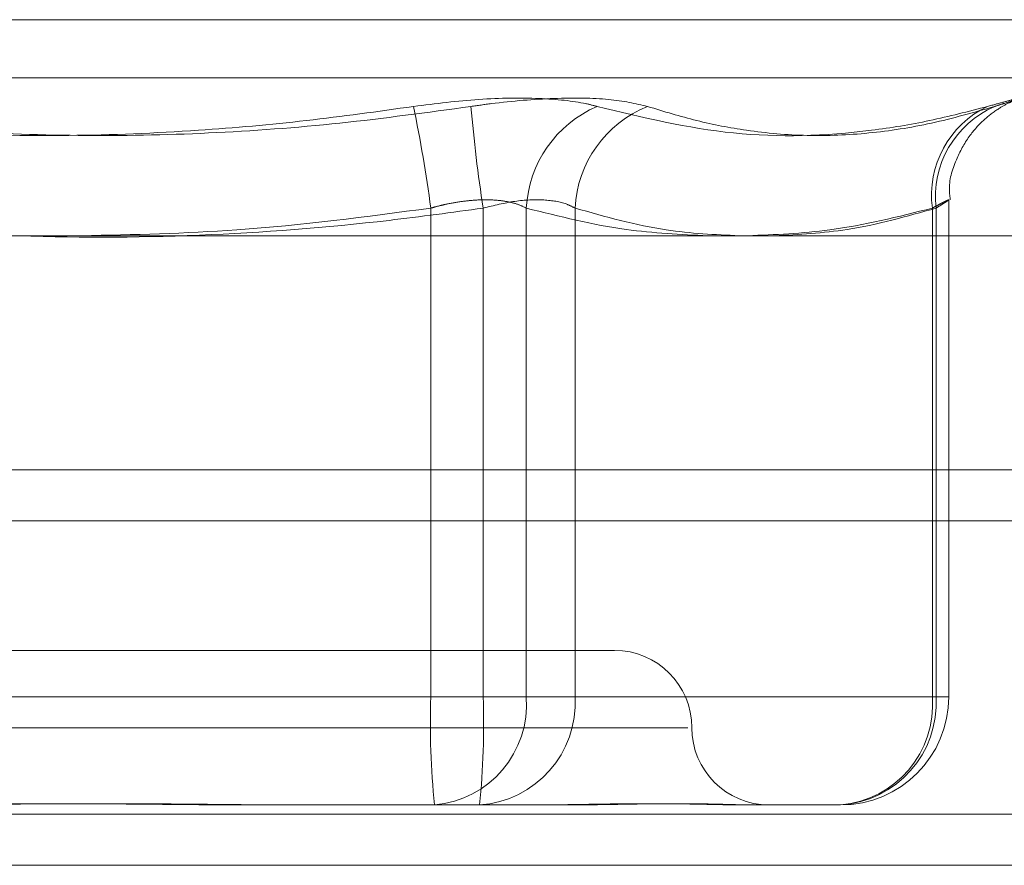
# Model space of a CAD drawing. Units: inches. Extents: x 0 to 23.4, y 0 to 16.5.
# Drawn here: x 8 to 8, y 3.3 to 3.3 of the extents above; entities that cross this region are included whole.
import ezdxf

# ---------------------------------------------------------------- set-up
doc = ezdxf.new("R2010")
doc.units = ezdxf.units.IN
doc.header["$MEASUREMENT"] = 0
doc.linetypes.add('HIDDEN', pattern=[0.07500000000000001, 0.05, -0.025])

msp = doc.modelspace()

# ---------------------------------------------------------------- linework, layer by layer
at = {"color": 7, "linetype": 'HIDDEN', "lineweight": 0}
for p, q in [((8.0269157096, 3.3203355328), (7.9511385292, 3.3203355328)), ((7.9525106986, 3.3182214887), (8.0254362895, 3.3182214887)), ((8.0208203028, 3.2957006452), (8.0208203028, 3.3137800266)), ((8.0019757669, 3.3134798641), (8.0019757669, 3.2957006452)), ((8.0038810221, 3.2957006452), (8.0038810221, 3.3134798641)), ((8.0054500428, 3.2957006452), (8.0054500428, 3.3134798641)), ((8.0072219301, 3.3134798641), (8.0072219301, 3.2957006452)), ((8.020224203, 3.3134798641), (8.020224203, 3.2957006452)), ((8.0203575708, 3.2957006452), (8.0203575708, 3.3134798641)), ((3.3246081673, 3.3039542734), (8.149522453, 3.3039542734)), ((8.0086585334, 3.2973879343), (7.9692997527, 3.2973879343)), ((8.0019757669, 3.2957006452), (7.974065966, 3.2957006452)), ((7.9759712212, 3.2957006452), (8.0038810221, 3.2957006452)), ((8.0019757669, 3.2957006452), (8.0054500428, 3.2957006452)), ((8.0072219301, 3.2957006452), (8.0038810221, 3.2957006452)), ((8.020224203, 3.2957006452), (8.0054500428, 3.2957006452)), ((8.0072219301, 3.2957006452), (8.0203575708, 3.2957006452)), ((8.020224203, 3.2957006452), (8.0208180432, 3.2957006452)), ((7.9664892182, 3.2945757858), (8.0113202246, 3.2945757858)), ((3.3246081673, 3.291425702), (8.149522453, 3.291425702)), ((7.9972499445, 3.2917636373), (7.995611425, 3.2917636373)), ((8.0037476542, 3.2917636373), (7.9972499445, 3.2917636373)), ((8.0068057764, 3.2917636373), (8.0037476542, 3.2917636373)), ((8.0138251728, 3.2917636373), (8.0134437073, 3.2917636373)), ((8.0168832949, 3.2917636373), (8.0138251728, 3.2917636373)), ((8.149522453, 3.2895685592), (3.3246081673, 3.2895685592))]:
    msp.add_line(p, q, dxfattribs=at)
at = {"color": 7, "linetype": 'Continuous', "lineweight": 15}
for p, q in [((8.2833817604, 3.3124746609), (3.1837652277, 3.3124746609)), ((3.3246081673, 3.3020971306), (8.149522453, 3.3020971306)), ((8.149522453, 3.2895685592), (3.3246081673, 3.2895685592))]:
    msp.add_line(p, q, dxfattribs=at)
at = {"color": 8, "linetype": 'Continuous', "lineweight": 15}
msp.add_line((8.149522453, 3.3039542734), (7.7182774243, 3.3039542734), dxfattribs=at)
at = {"color": 7, "linetype": 'HIDDEN', "lineweight": 0}
for centre, radius, start, end in [((7.9487590305, 3.3063362443), 0.0536940623774798, 7.6454719185, 11.6506655003), ((8.0557175698, 3.32160331), 0.0524692105415429, 184.8365560378, 188.9065368557), ((8.0097111529, 3.3132586838), 0.004266846609126, 113.2358313617, 177.0286299427), ((8.011434073, 3.3132667832), 0.0042175290621878, 111.9188682801, 177.1040308109), ((8.0237547049, 3.3139580119), 0.0035627334018601, 115.2840267376, 187.7128326807), ((8.0239201333, 3.3138909541), 0.0035862021662627, 113.5110376609, 186.5823425056), ((8.0086585334, 3.2945757858), 0.002812148481441, 0, 90), ((8.0311308268, 3.2947175227), 0.0291716308156291, 178.0686908337, 185.8116644504), ((8.0017844952, 3.2954251591), 0.0036758852338401, 275.0667374226, 4.2980141051), ((7.9747259622, 3.2947175227), 0.0291716308164372, 354.1883355498, 1.9313091663), ((8.0035008806, 3.2954828759), 0.0037274163542856, 273.7960432879, 3.3493364835), ((8.0166365214, 3.2954828759), 0.0037274163542787, 273.7960432878, 3.3493364835), ((8.0165586553, 3.2954251591), 0.0036758852338557, 275.0667374229, 4.2980141049), ((8.0168832949, 3.2957006452), 0.0039370078740166, 270, 0), ((8.0142828304, 3.2945757858), 0.0028121484814396, 180, 270)]:
    msp.add_arc(centre, radius, start, end, dxfattribs=at)
for points, knots in [([(8.001346837231559, 3.317179441343011), (8.002150840463091, 3.317280089314074), (8.003759456720438, 3.317481461592407), (8.005971064198324, 3.317502898552398), (8.0073335731009, 3.317361257204905), (8.007893664861903, 3.3172145732287), (8.008027810937248, 3.31717944134301)], [0, 0, 0, 0, 0.3031799493564293, 0.6065898448028544, 0.9057753889709659, 1, 1, 1, 1]), ([(8.009859697645785, 3.317179441342991), (8.009426670910536, 3.317280089314055), (8.008560289011964, 3.317481461592387), (8.006510874851969, 3.317502898552385), (8.004713464895607, 3.317361257204901), (8.003682186743342, 3.317214573228686), (8.003435188079289, 3.317179441342993)], [0, 0, 0, 0, 0.3031799493555616, 0.6065898448035604, 0.9057753889721357, 1, 1, 1, 1]), ([(8.020874426348524, 3.313784853163112), (8.02085775848601, 3.313918725248348), (8.02079345592228, 3.314435187289348), (8.021072732722624, 3.31526137336703), (8.021540071004964, 3.316113701609819), (8.022095732919217, 3.316712545068577), (8.022607989487705, 3.317096000774974), (8.023005095972422, 3.317310359185591), (8.023215982690028, 3.31740272595539), (8.023307930875367, 3.317438999515095), (8.02332997082093, 3.317447041500693), (8.023340099888463, 3.317450737417952)], [0, 0, 0, 0, 0.0793577305882858, 0.3061523650454888, 0.4953213583155852, 0.6547574858860616, 0.7842205362542805, 0.8762554132839296, 0.92639698922945, 0.9661736974487554, 1, 1, 1, 1]), ([(8.022233040810123, 3.317179441343002), (8.022431169755704, 3.317233844073194), (8.022833056547979, 3.317344195131003), (8.02321508763472, 3.317442731758827), (8.023419284829089, 3.317489547247682), (8.02342089369828, 3.317478330916497), (8.023224171929382, 3.317410354496732), (8.022898113960176, 3.31730664620964), (8.022602519695926, 3.317214624183779), (8.022489504949315, 3.317179441342996)], [0, 0, 0, 0, 0.1495103293171349, 0.3032682906821112, 0.452810193942546, 0.6068134906942483, 0.754344416313365, 0.9060783414922352, 1, 1, 1, 1]), ([(8.001346837231559, 3.317179441343012), (8.000048255112285, 3.316997574644013), (7.997449022410474, 3.316633551557299), (7.993263748698979, 3.316260585688312), (7.988794598199191, 3.316077486657678), (7.984038704587541, 3.316170903491051), (7.97926832805375, 3.316524624758028), (7.976098758979994, 3.316960969587142), (7.974511800055165, 3.317179441343003)], [0, 0, 0, 0, 0.1460701271536153, 0.2923729239915142, 0.4678607677317796, 0.6439417425231224, 0.821726608156153, 1, 1, 1, 1]), ([(7.976600150902888, 3.317179441342987), (7.97789873302216, 3.316997574643989), (7.98049796572397, 3.316633551557278), (7.984683239435465, 3.316260585688284), (7.989152389935249, 3.316077486657684), (7.993908283546901, 3.31617090349102), (7.998678660080696, 3.31652462475803), (8.001848229154456, 3.316960969587136), (8.003435188079289, 3.317179441342993)], [0, 0, 0, 0, 0.1460701271534807, 0.2923729239913415, 0.4678607677314482, 0.643941742522773, 0.8217266081557721, 1, 1, 1, 1]), ([(8.022233040810123, 3.317179441343002), (8.021529876523385, 3.316997489749778), (8.020122427905617, 3.31663329673939), (8.017025066468253, 3.316121956248054), (8.012942417201405, 3.315990635859435), (8.009672981623458, 3.316781487198149), (8.00802781093725, 3.31717944134301)], [0, 0, 0, 0, 0.1461091005491765, 0.2924509328618003, 0.6439633213263637, 1, 1, 1, 1]), ([(8.009859697645785, 3.317179441342991), (8.010455144063334, 3.316997574643993), (8.011646985362935, 3.316633551557281), (8.013580864345018, 3.316260585688294), (8.01566599033013, 3.316077486657679), (8.017913630319748, 3.316170903491028), (8.020193848497362, 3.316524624758026), (8.021723586511362, 3.316960969587138), (8.022489504949315, 3.317179441342996)], [0, 0, 0, 0, 0.1460701271533598, 0.2923729239913191, 0.4678607677315453, 0.6439417425229449, 0.8217266081559517, 0.9999999999999999, 0.9999999999999999, 0.9999999999999999, 0.9999999999999999]), ([(8.001975766917734, 3.313479864095822), (8.002075072441484, 3.31350757849357), (8.002274376813338, 3.313563200783509), (8.002661170719135, 3.313651397775692), (8.003138059535686, 3.313733785989154), (8.003689337053027, 3.313784344342178), (8.00421903539871, 3.313785702630933), (8.004697530425599, 3.313734515146636), (8.005121345427694, 3.313635814084708), (8.005339467122914, 3.313532326569293), (8.005450042815095, 3.313479864095821)], [0, 0, 0, 0, 0.0740116536063387, 0.1485400365966165, 0.2854592925021018, 0.4261722876890309, 0.5675880565968608, 0.7134191418812642, 0.8547192808103093, 1, 1, 1, 1]), ([(8.007221930120805, 3.313479864095803), (8.007119964589956, 3.313533228456425), (8.00682790577228, 3.313686079443802), (8.006110156374106, 3.31380721003441), (8.005043781286876, 3.31376717475498), (8.004268361096734, 3.313575573187225), (8.003881022085173, 3.313479864095803)], [0, 0, 0, 0, 0.1488797913328293, 0.4264348497918125, 0.7134919090672364, 1, 1, 1, 1]), ([(8.020224202971326, 3.313479864095812), (8.020274899005823, 3.313507581573772), (8.020376645020841, 3.313563210045638), (8.020502086280704, 3.3136301588684), (8.020606893614199, 3.313684962784637), (8.020690564949382, 3.313727428247152), (8.020755205878118, 3.313758752919871), (8.020799097907473, 3.313778085443461), (8.020821257886368, 3.313784986953979), (8.020821208012574, 3.313779216142573), (8.020798161836996, 3.313760333817081), (8.02075222036443, 3.313728473701077), (8.020684996219577, 3.313684535422922), (8.020597239758649, 3.313628827698057), (8.020489810724602, 3.313561682879094), (8.020401750191835, 3.313507198520692), (8.020357570833045, 3.313479864095808)], [0, 0, 0, 0, 0.0739556989640612, 0.1484277366487972, 0.2166699674599828, 0.285354605619963, 0.3554675182629207, 0.4260885120404754, 0.4965450403629853, 0.567529135852057, 0.6401755400267144, 0.7133918400604324, 0.7838036490666276, 0.854707262116846, 0.9271076406790819, 1, 1, 1, 1]), ([(8.003881022085173, 3.313479864095803), (8.002740563977055, 3.313324344391539), (7.999312966735403, 3.312856936684442), (7.993531350956681, 3.312406073597635), (7.986523642892191, 3.312395776969866), (7.980656211225925, 3.312842173370472), (7.977144507087037, 3.313320163964916), (7.975971221216721, 3.313479864095799)], [0, 0, 0, 0, 0.1232750349475875, 0.3704977558951108, 0.6204248052912601, 0.8731811692953774, 1, 1, 1, 1]), ([(7.989275077650011, 3.312474660946389), (7.991159342208614, 3.312515295689929), (7.995411119404455, 3.312606986570146), (7.999627798126728, 3.313167663146036), (8.001975766917734, 3.313479864095822)], [0, 0, 0, 0, 0.4431710486726604, 1, 1, 1, 1]), ([(8.005450042815095, 3.313479864095821), (8.006659474654919, 3.313175538564505), (8.008854366557713, 3.312623244815899), (8.011067519475107, 3.312520700966795), (8.012061178347585, 3.312474660946389)], [0, 0, 0, 0, 0.5510211406240004, 1, 1, 1, 1]), ([(8.013199460802554, 3.312474660946389), (8.012312638916459, 3.312515295689927), (8.010311556289809, 3.312606986570144), (8.008326992625104, 3.313167663146016), (8.007221930120805, 3.313479864095803)], [0, 0, 0, 0, 0.4431710486531613, 1, 1, 1, 1]), ([(8.013501044385636, 3.312474660946389), (8.01449848705805, 3.312515295689926), (8.016749181627146, 3.31260698657014), (8.018981296684617, 3.313167663146025), (8.020224202971326, 3.313479864095812)], [0, 0, 0, 0, 0.4431710486659099, 1, 1, 1, 1]), ([(8.020357570833045, 3.313479864095808), (8.019282270312004, 3.313175538564491), (8.01733080159014, 3.312623244815897), (8.015363097080646, 3.312520700966794), (8.014479639354409, 3.312474660946389)], [0, 0, 0, 0, 0.5510211406371245, 1, 1, 1, 1]), ([(7.995611425021557, 3.29176363732434), (7.995589538034501, 3.291763640523726), (7.995102734917298, 3.291763711683411), (7.994148568869589, 3.291768502087931), (7.992744735745649, 3.29178163995071), (7.991335842640998, 3.291795756695215), (7.989797844000512, 3.291807789239874), (7.988261163294468, 3.291812653797705), (7.986728116378056, 3.291808866746026), (7.985323942623738, 3.291799232069818), (7.983921695761489, 3.291785614725854), (7.982398779748781, 3.291770472667201), (7.981325553106937, 3.291763730721224), (7.980718689776822, 3.291763640540963), (7.980697043668882, 3.291763637324338)], [0, 0, 0, 0, 0.0044167420358251, 0.0982357135518995, 0.1921423741892789, 0.2863092442110651, 0.3805649735118902, 0.4999999541276027, 0.5938191100073005, 0.6877289020562284, 0.7819071526310402, 0.8761736387944983, 0.9955832579637576, 1, 1, 1, 1]), ([(7.982335563112875, 3.291763637324319), (7.982357450099932, 3.291763640523704), (7.982844253217135, 3.291763711683393), (7.983798419264848, 3.291768502087908), (7.985202252388784, 3.29178163995069), (7.986611145493438, 3.291795756695194), (7.988149144133922, 3.291807789239852), (7.989685824839966, 3.291812653797687), (7.991218871756375, 3.291808866746007), (7.992623045510694, 3.291799232069799), (7.994025292372942, 3.291785614725835), (7.995548208385643, 3.291770472667183), (7.996621435027521, 3.291763730721207), (7.997228298357617, 3.291763640540945), (7.997249944465556, 3.29176363732432)], [0, 0, 0, 0, 0.0044167420361486, 0.0982357135521725, 0.1921423741891852, 0.2863092442110173, 0.3805649735119513, 0.4999999541269881, 0.5938191100077883, 0.687728902055322, 0.7819071526305759, 0.876173638793853, 0.9955832579636951, 1, 1, 1, 1]), ([(8.01344370734908, 3.291763637324332), (8.013435202138883, 3.291763640523719), (8.01324603207059, 3.291763711683405), (8.012861787994566, 3.291768502087919), (8.01225970501317, 3.291781639950706), (8.011618060374891, 3.291795756695205), (8.010876674469753, 3.29180778923987), (8.01008933409171, 3.291812653797703), (8.009257328611078, 3.29180886674602), (8.008457683897928, 3.291799232069817), (8.007621518635784, 3.291785614725848), (8.006672360167803, 3.291770472667197), (8.005970877267627, 3.291763730721221), (8.005563261544003, 3.291763640540962), (8.005548722366047, 3.291763637324336)], [0, 0, 0, 0, 0.0044167420363465, 0.0982357135525838, 0.1921423741899435, 0.2863092442112708, 0.3805649735119375, 0.4999999541270153, 0.5938191100072882, 0.6877289020555649, 0.7819071526308529, 0.8761736387938908, 0.9955832579637637, 1, 1, 1, 1]), ([(8.006805776394728, 3.29176363732432), (8.006819158171592, 3.291763640523707), (8.007116791220573, 3.291763711683392), (8.007686713192157, 3.291768502087912), (8.008488463334745, 3.291781639950691), (8.00925571180111, 3.291795756695198), (8.010052324536462, 3.291807789239857), (8.010801664864465, 3.291812653797692), (8.011502706300245, 3.291808866746011), (8.012107235341386, 3.291799232069804), (8.01267331694152, 3.291785614725838), (8.013247074486205, 3.291770472667185), (8.01361881822802, 3.291763730721214), (8.013818065834405, 3.291763640540951), (8.013825172764385, 3.291763637324326)], [0, 0, 0, 0, 0.004416742036433, 0.0982357135522982, 0.1921423741893442, 0.2863092442110552, 0.3805649735121729, 0.4999999541274182, 0.5938191100081405, 0.6877289020556537, 0.7819071526309676, 0.8761736387947509, 0.9955832579643514, 1, 1, 1, 1])]:
    msp.add_open_spline(points, degree=3, knots=knots, dxfattribs=at)

doc.saveas('drawing.dxf')
